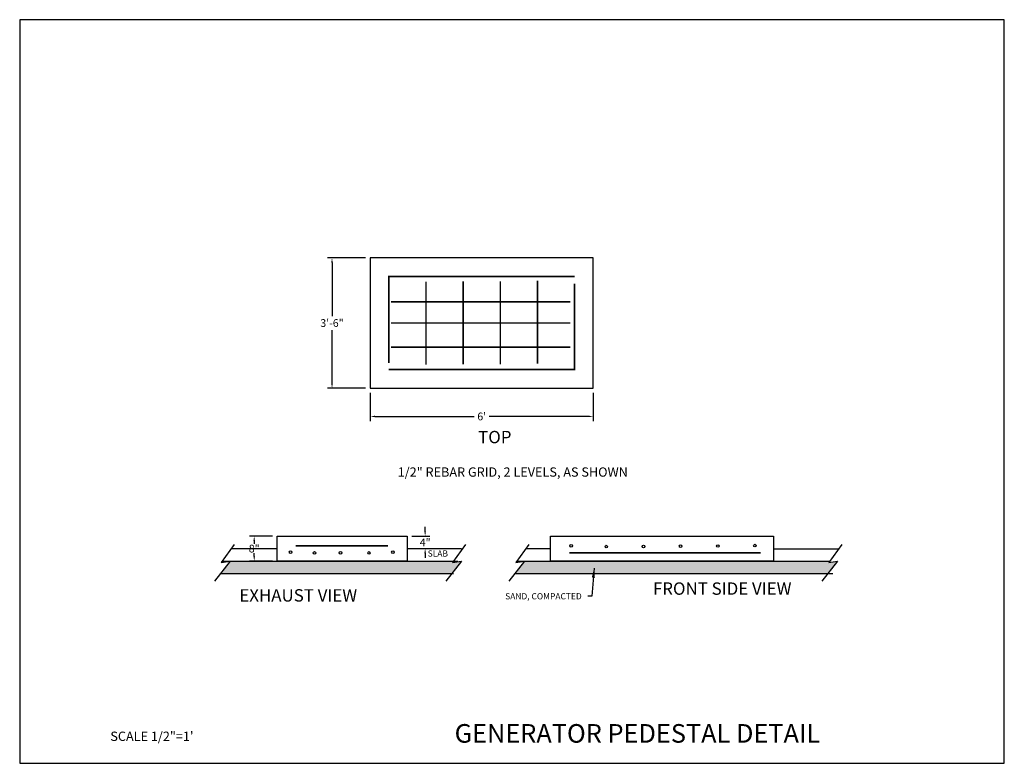
# Model space of a CAD drawing. Extents: x -125 to 511, y -451 to 29.
import ezdxf

# ---------------------------------------------------------------- set-up
doc = ezdxf.new("R2010")
doc.units = 0
doc.header["$LTSCALE"] = 53.333333
doc.header["$MEASUREMENT"] = 0
doc.linetypes.add('HIDDEN', pattern=[0.375, 0.25, -0.125])
doc.layers.get('0').update_dxf_attribs({"linetype": 'CONTINUOUS'})
doc.layers.get('DEFPOINTS').update_dxf_attribs({"linetype": 'CONTINUOUS'})
for name, color, linetype in [('ANNOTATION', 250, 'CONTINUOUS'), ('BUILDINGS', 5, 'CONTINUOUS'), ('DIMENSIONS_ENGLISH', 7, 'CONTINUOUS'), ('FOOTER', 252, 'CONTINUOUS'), ('NAMES', 250, 'CONTINUOUS')]:
    doc.layers.add(name, color=color, linetype=linetype)
doc.dimstyles.new('STANDARD_WS', dxfattribs={"dimscale": 53.333333, "dimtxt": 0.18, "dimasz": 0.18, "dimexe": 0.18, "dimexo": 0.0625, "dimgap": 0.09, "dimtad": 0, "dimtih": 1, "dimtoh": 1, "dimdec": 0, "dimzin": 0, "dimtxsty": 'STANDARD', "dimcen": 0.09, "dimazin": 3, "dimtfac": 1, "dimtdec": 0, "dimtofl": 0, "dimtmove": 0, "dimatfit": 3, "dimtolj": 1, "dimtzin": 0})

# ---------------------------------------------------------------- blocks, each defined once
blk = doc.blocks.new('*D133')
at = {"color": 0, "linetype": 'BYBLOCK'}
for p, q in [((-13269.67, 5871.63), (-13282.02, 5871.63)), ((-13280.52, 5870.13), (-13280.52, 5852.88)), ((-13280.52, 5831.13), (-13280.52, 5848.38)), ((-13269.67, 5829.63), (-13282.02, 5829.63))]:
    blk.add_line(p, q, dxfattribs=at)
for points in [[(-13280.77, 5870.13), (-13280.27, 5870.13), (-13280.52, 5871.63)], [(-13280.77, 5831.13), (-13280.27, 5831.13), (-13280.52, 5829.63)]]:
    blk.add_solid(points, dxfattribs=at)
at = {"layer": 'DEFPOINTS', "color": 0, "linetype": 'BYBLOCK'}
for p in [(-13268.17, 5871.63), (-13280.52, 5829.63), (-13268.17, 5829.63)]:
    blk.add_point(p, dxfattribs=at)
at = {"color": 0, "linetype": 'BYBLOCK', "insert": (-13280.52, 5850.63), "char_height": 2.5, "attachment_point": 5}
blk.add_mtext('\\A1;3\'-6"', dxfattribs=at)
blk = doc.blocks.new('*D130')
at = {"color": 0, "linetype": 'BYBLOCK'}
for p, q in [((-13857.75, 4879.88), (-13865.15, 4879.88)), ((-13863.65, 4878.38), (-13863.65, 4877.38)), ((-13857.75, 4871.88), (-13865.15, 4871.88)), ((-13863.65, 4873.38), (-13863.65, 4874.38))]:
    blk.add_line(p, q, dxfattribs=at)
for points in [[(-13863.9, 4878.38), (-13863.4, 4878.38), (-13863.65, 4879.88)], [(-13863.9, 4873.38), (-13863.4, 4873.38), (-13863.65, 4871.88)]]:
    blk.add_solid(points, dxfattribs=at)
at = {"layer": 'DEFPOINTS', "color": 0, "linetype": 'BYBLOCK'}
for p in [(-13856.25, 4879.88), (-13863.65, 4871.88), (-13856.25, 4871.88)]:
    blk.add_point(p, dxfattribs=at)
at = {"color": 0, "linetype": 'BYBLOCK', "insert": (-13863.65, 4875.88), "char_height": 2.5, "attachment_point": 5}
blk.add_mtext('\\A1;8"', dxfattribs=at)
blk = doc.blocks.new('*D131')
at = {"color": 0, "linetype": 'BYBLOCK'}
for p, q in [((-13250.44, 5783.33), (-13250.44, 5784.83)), ((-13254.75, 5781.83), (-13248.94, 5781.83)), ((-13254.75, 5777.83), (-13248.94, 5777.83)), ((-13250.44, 5776.33), (-13250.44, 5774.83))]:
    blk.add_line(p, q, dxfattribs=at)
for points in [[(-13250.69, 5783.33), (-13250.19, 5783.33), (-13250.44, 5781.83)], [(-13250.69, 5776.33), (-13250.19, 5776.33), (-13250.44, 5777.83)]]:
    blk.add_solid(points, dxfattribs=at)
at = {"layer": 'DEFPOINTS', "color": 0, "linetype": 'BYBLOCK'}
for p in [(-13256.25, 5781.83), (-13256.25, 5777.83), (-13250.44, 5777.83)]:
    blk.add_point(p, dxfattribs=at)
at = {"color": 0, "linetype": 'BYBLOCK', "insert": (-13250.44, 5779.83), "char_height": 2.5, "attachment_point": 5}
blk.add_mtext('\\A1;4"', dxfattribs=at)
blk = doc.blocks.new('*D132')
at = {"color": 0, "linetype": 'BYBLOCK'}
for p, q in [((-13268.17, 5828.13), (-13268.17, 5818.99)), ((-13196.17, 5828.13), (-13196.17, 5818.99)), ((-13266.67, 5820.49), (-13234.63, 5820.49)), ((-13197.67, 5820.49), (-13229.72, 5820.49))]:
    blk.add_line(p, q, dxfattribs=at)
for points in [[(-13266.67, 5820.74), (-13266.67, 5820.24), (-13268.17, 5820.49)], [(-13197.67, 5820.74), (-13197.67, 5820.24), (-13196.17, 5820.49)]]:
    blk.add_solid(points, dxfattribs=at)
at = {"layer": 'DEFPOINTS', "color": 0, "linetype": 'BYBLOCK'}
for p in [(-13268.17, 5829.63), (-13196.17, 5829.63), (-13196.17, 5820.49)]:
    blk.add_point(p, dxfattribs=at)
at = {"color": 0, "linetype": 'BYBLOCK', "insert": (-13232.17, 5820.49), "char_height": 2.5, "attachment_point": 5}
blk.add_mtext("\\A1;6'", dxfattribs=at)
blk = doc.blocks.new('A$C53A236AC')
at = {"layer": 'FOOTER', "linetype": 'CONTINUOUS'}
h = blk.add_hatch(dxfattribs=at)
h.set_pattern_fill('AR-SAND', color=256, style=0)
h.set_pattern_definition([(37.5, (-3294.6671, -811.8754), (-0.06299336, 1.9268238), [0, -1.52, 0, -1.7, 0, -1.625]), (7.5, (-3294.667, -811.8754), (1.7697767, 2.822146), [0, -0.82, 0, -1.37, 0, -0.525]), (327.5, (-3295.897, -811.8754), (3.1141419, 0.00565905), [0, -0.5, 0, -1.8, 0, -2.35]), (317.5, (-3295.897, -811.8754), (3.0061266, 0.8776756), [0, -0.25, 0, -1.18, 0, -1.35])])
h.paths.add_polyline_path([(68.04, 65.29), (64.87, 61.29), (139.57, 61.29), (142.68, 65.21), (139.8, 64.8), (140.15, 65.29)])
h.paths.add_polyline_path([(163.14, 65.29), (159.97, 61.29), (261.06, 61.29), (264.16, 65.21), (261.28, 64.8), (261.64, 65.29)])
at = {"layer": 'BUILDINGS', "color": 3, "linetype": 'CONTINUOUS'}
for p, q in [((64.87, 61.29), (140.09, 61.29)), ((159.97, 61.29), (262.65, 61.29))]:
    blk.add_line(p, q, dxfattribs=at)
at = {"layer": 'DIMENSIONS_ENGLISH', "linetype": 'CONTINUOUS'}
blk.add_lwpolyline([(318, 240), (0, 240), (0, 0), (318, 0)], close=True, dxfattribs=at)
at = {"layer": 'FOOTER', "linetype": 'CONTINUOUS'}
for p, q in [((69.32, 70.63), (65.1, 64.8)), ((144.03, 70.63), (139.8, 64.8)), ((164.43, 70.63), (160.2, 64.8)), ((265.51, 70.63), (261.28, 64.8)), ((67.98, 65.21), (62.89, 58.78)), ((65.1, 64.8), (67.98, 65.21)), ((65.45, 65.29), (141.56, 65.29)), ((142.68, 65.21), (137.59, 58.78)), ((139.8, 64.8), (142.68, 65.21)), ((163.08, 65.21), (157.99, 58.78)), ((160.2, 64.8), (163.08, 65.21)), ((160.56, 65.29), (261.64, 65.29)), ((264.16, 65.21), (259.07, 58.78)), ((261.28, 64.8), (264.16, 65.21))]:
    blk.add_line(p, q, dxfattribs=at)
at = {"layer": 'FOOTER', "linetype": 'HIDDEN', "ltscale": 6}
for p, q in [((68.35, 69.29), (83.14, 69.29)), ((125.14, 69.29), (142.65, 69.31)), ((163.47, 69.31), (171.47, 69.32)), ((243.47, 69.25), (264.49, 69.22))]:
    blk.add_line(p, q, dxfattribs=at)
at = {"layer": 'FOOTER', "linetype": 'CONTINUOUS'}
for points in [[(113.22, 121.09), (185.22, 121.09), (185.22, 163.09), (113.22, 163.09)], [(83.14, 73.29), (125.14, 73.29), (125.14, 65.29), (83.14, 65.29)], [(171.47, 73.29), (243.47, 73.29), (243.47, 65.29), (171.47, 65.29)]]:
    blk.add_lwpolyline(points, close=True, dxfattribs=at)
at = {"layer": 'FOOTER', "linetype": 'CONTINUOUS', "const_width": 0.5}
for points in [[(119.22, 129.23), (119.22, 157.09), (179.22, 157.09)], [(155.22, 155.6), (155.22, 128.82)], [(167.22, 155.72), (167.22, 128.95)], [(119.22, 127.09), (179.22, 127.09), (179.22, 154.76)], [(131.22, 155.44), (131.22, 128.66)], [(143.22, 155.56), (143.22, 128.79)], [(119.96, 148.93), (177.88, 148.93)], [(119.96, 142.09), (177.88, 142.09)], [(119.96, 134.34), (177.88, 134.34)], [(89.14, 70.19), (118.9, 70.19)], [(177.47, 67.91), (239.36, 67.91)]]:
    blk.add_lwpolyline(points, dxfattribs=at)
at = {"layer": 'FOOTER', "linetype": 'CONTINUOUS'}
for centre in [(178.09, 70.17), (189.46, 69.94), (201.46, 69.97), (213.46, 70.1), (225.46, 70.13), (237.46, 70.26), (87.49, 68.13), (95.23, 67.9), (103.6, 67.94), (112.81, 67.9), (120.55, 68.13)]:
    blk.add_circle(centre, 0.417, dxfattribs=at)
at = {"layer": 'ANNOTATION', "linetype": 'CONTINUOUS', "attachment_point": 6}
for s, insert, char_height in [('TOP', (158.84, 104.77), 4), ('1/2" REBAR GRID, 2 LEVELS, AS SHOWN', (196.42, 93.61), 3), ('FRONT SIDE VIEW', (249.26, 55.87), 4), ('EXHAUST VIEW', (108.99, 53.68), 4), ('\\A1;SAND, COMPACTED', (181.52, 53.91), 2)]:
    blk.add_mtext(s, dxfattribs=dict(at, insert=insert, char_height=char_height))
at = {"layer": 'DIMENSIONS_ENGLISH', "linetype": 'CONTINUOUS', "insert": (138.33, 67.46), "char_height": 2, "attachment_point": 6}
blk.add_mtext('SLAB', dxfattribs=at)
at = {"layer": 'DIMENSIONS_ENGLISH', "linetype": 'CONTINUOUS', "insert": (29.28, 10.22), "char_height": 3, "width": 78.5951, "attachment_point": 1}
blk.add_mtext('SCALE 1/2"=1\'', dxfattribs=at)
at = {"layer": 'NAMES', "linetype": 'CONTINUOUS', "insert": (140.47, 12.65), "char_height": 6, "width": 177.4798, "attachment_point": 1}
blk.add_mtext('GENERATOR PEDESTAL DETAIL', dxfattribs=at)
at = {"layer": 'DIMENSIONS_ENGLISH', "linetype": 'CONTINUOUS'}
dim = blk.add_linear_dim(base=(100.87, 121.09), p1=(113.22, 163.09), p2=(113.22, 121.09), angle=90, dimstyle='STANDARD_WS', override={"dimscale": 0.5, "dimtxt": 5, "dimasz": 3, "dimexe": 3, "dimexo": 3, "dimgap": 2, "dimdec": 0}, dxfattribs=at)
dim.commit()
dim.dimension.update_dxf_attribs({"geometry": '*D133', "text_midpoint": (100.87, 142.09), "insert": (13381.39, -5708.54)})
dim = blk.add_linear_dim(base=(185.22, 111.95), p1=(113.22, 121.09), p2=(185.22, 121.09), dimstyle='STANDARD_WS', override={"dimscale": 0.5, "dimtxt": 5, "dimasz": 3, "dimexe": 3, "dimexo": 3, "dimgap": 2, "dimdec": 0}, dxfattribs=at)
dim.commit()
dim.dimension.update_dxf_attribs({"geometry": '*D132', "text_midpoint": (149.22, 111.95), "insert": (13381.39, -5708.54)})
for base, p1, p2, picture, middle, set_off in [((75.75, 65.29), (83.14, 73.29), (83.14, 65.29), '*D130', (75.75, 69.29), (13939.39, -4806.59)), ((130.95, 69.29), (125.14, 73.29), (125.14, 69.29), '*D131', (130.95, 71.29), (13381.39, -5708.54))]:
    dim = blk.add_linear_dim(base=base, p1=p1, p2=p2, angle=90, dimstyle='STANDARD_WS', override={"dimscale": 0.5, "dimtxt": 5, "dimasz": 3, "dimexe": 3, "dimexo": 3, "dimgap": 2, "dimdec": 0}, dxfattribs=at)
    dim.commit()
    dim.dimension.update_dxf_attribs({"geometry": picture, "text_midpoint": middle, "dimtype": 128, "insert": set_off})
at = {"layer": 'ANNOTATION', "linetype": 'CONTINUOUS', "annotation_type": 0, "has_hookline": 1, "hookline_direction": 1, "text_width": 28.33}
blk.add_leader([(185.5, 62.93), (184.83, 53.9), (183.52, 53.91)], dimstyle='STANDARD_WS', override={"dimscale": 1, "dimtxt": 5, "dimasz": 3, "dimexe": 3, "dimexo": 3, "dimgap": 2, "dimdec": 0, "dimcen": 0}, dxfattribs=at)

msp = doc.modelspace()

# ---------------------------------------------------------------- block references
at = {"xscale": 2, "yscale": 2, "zscale": 2}
msp.add_blockref('A$C53A236AC', (-124.71, -450.74), dxfattribs=at)

doc.saveas('drawing.dxf')
